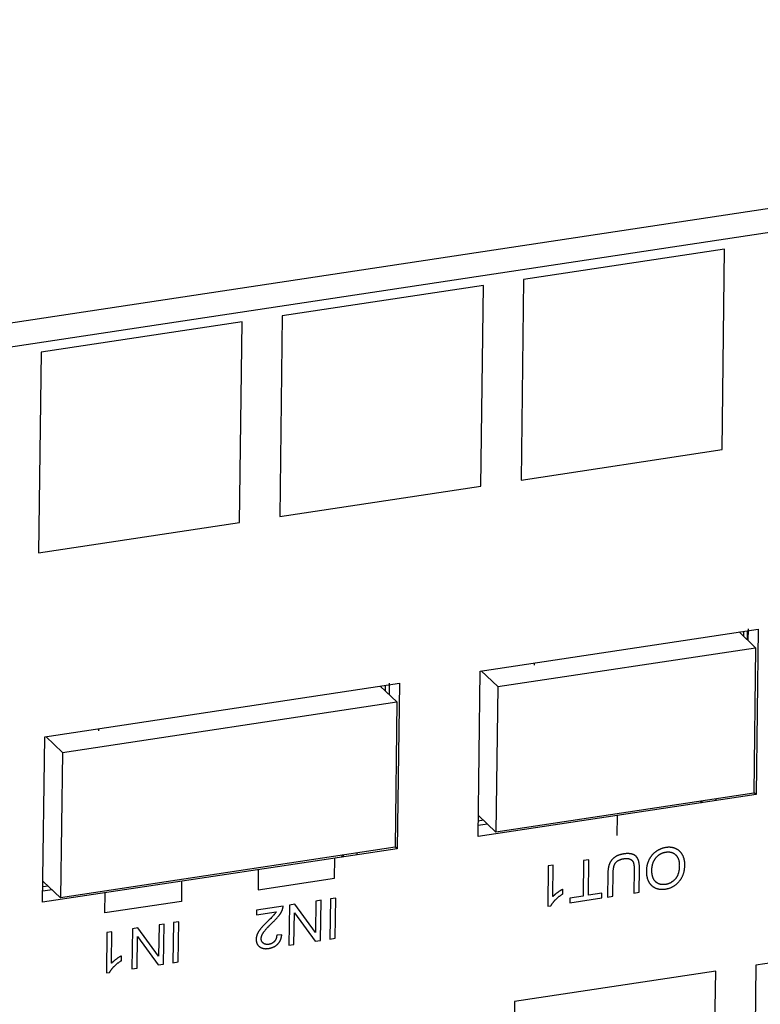
# Model space of a CAD drawing. Units: millimetres. Extents: x 1010 to 5033, y -1131 to 1713.
# Drawn here: x 4321 to 4355, y 1145 to 1190 of the extents above; entities that cross this region are included whole.
import ezdxf

# ---------------------------------------------------------------- set-up
doc = ezdxf.new("R2010")
doc.units = ezdxf.units.MM
doc.header["$LTSCALE"] = 23.1
doc.layers.get('0').update_dxf_attribs({"linetype": 'CONTINUOUS'})

msp = doc.modelspace()

# ---------------------------------------------------------------- linework, layer by layer
at = {"linetype": 'Continuous'}
for p, q in [((4191.578, 1156.84), (4650.571, 1226.146)), ((4191.564, 1155.735), (4650.557, 1225.041)), ((4353.637, 1179.747), (4344.402, 1178.353)), ((4353.523, 1170.536), (4353.637, 1179.747)), ((4344.402, 1178.353), (4344.288, 1169.142)), ((4342.555, 1178.074), (4333.32, 1176.679)), ((4342.441, 1168.863), (4342.555, 1178.074)), ((4331.473, 1176.401), (4322.238, 1175.006)), ((4331.358, 1167.189), (4331.473, 1176.401)), ((4333.32, 1176.679), (4333.205, 1167.468)), ((4322.238, 1175.006), (4322.123, 1165.795)), ((4344.288, 1169.142), (4353.523, 1170.536)), ((4333.205, 1167.468), (4342.441, 1168.863)), ((4322.123, 1165.795), (4331.358, 1167.189)), ((4342.409, 1160.372), (4355.181, 1162.3)), ((4354.716, 1162.306), (4354.709, 1161.778)), ((4355.181, 1162.3), (4355.087, 1154.701)), ((4355.062, 1161.444), (4354.299, 1162.167)), ((4354.507, 1162.199), (4354.504, 1161.972)), ((4354.674, 1162.224), (4354.669, 1161.816)), ((4343.216, 1159.655), (4355.062, 1161.444)), ((4355.062, 1161.444), (4354.979, 1154.766)), ((4344.901, 1160.643), (4344.902, 1160.748)), ((4342.315, 1152.773), (4342.409, 1160.372)), ((4342.453, 1160.378), (4343.216, 1159.655)), ((4322.405, 1157.351), (4338.696, 1159.811)), ((4338.582, 1158.955), (4337.819, 1159.679)), ((4338.041, 1159.712), (4338.038, 1159.471)), ((4338.231, 1159.817), (4338.225, 1159.294)), ((4338.696, 1159.811), (4338.602, 1152.212)), ((4343.216, 1159.655), (4343.133, 1152.977)), ((4323.217, 1156.635), (4338.582, 1158.955)), ((4338.582, 1158.955), (4338.499, 1152.277)), ((4322.311, 1149.752), (4322.405, 1157.351)), ((4322.454, 1157.359), (4323.217, 1156.635)), ((4324.898, 1157.622), (4324.899, 1157.728)), ((4323.217, 1156.635), (4323.134, 1149.957)), ((4355.087, 1154.701), (4342.315, 1152.773)), ((4354.979, 1154.766), (4343.133, 1152.977)), ((4355.087, 1154.701), (4354.998, 1154.785)), ((4352.52, 1154.394), (4352.593, 1154.325)), ((4352.594, 1154.405), (4352.593, 1154.325)), ((4353.24, 1154.422), (4353.241, 1154.503)), ((4343.133, 1152.977), (4342.344, 1153.725)), ((4348.701, 1153.737), (4348.689, 1152.816)), ((4342.747, 1153.343), (4342.321, 1153.279)), ((4342.563, 1153.517), (4342.323, 1153.481)), ((4338.602, 1152.212), (4322.311, 1149.752)), ((4338.499, 1152.277), (4323.134, 1149.957)), ((4336.035, 1151.905), (4336.108, 1151.835)), ((4336.109, 1151.916), (4336.108, 1151.835)), ((4336.755, 1151.933), (4336.756, 1152.014)), ((4338.602, 1152.212), (4338.515, 1152.294)), ((4335.723, 1150.858), (4335.734, 1151.779)), ((4345.536, 1151.42), (4345.513, 1149.57)), ((4345.763, 1151.454), (4345.536, 1151.42)), ((4345.745, 1150.013), (4345.763, 1151.454)), ((4347.16, 1151.665), (4347.14, 1150.041)), ((4347.405, 1151.702), (4347.16, 1151.665)), ((4347.385, 1150.077), (4347.405, 1151.702)), ((4332.216, 1151.248), (4332.204, 1150.327)), ((4349.48, 1151.238), (4349.467, 1150.175)), ((4349.711, 1150.212), (4349.725, 1151.276)), ((4323.134, 1149.957), (4322.343, 1150.707)), ((4328.697, 1150.716), (4328.686, 1149.795)), ((4332.204, 1150.327), (4335.723, 1150.858)), ((4322.748, 1150.324), (4322.317, 1150.259)), ((4322.564, 1150.497), (4322.32, 1150.461)), ((4325.167, 1149.264), (4325.179, 1150.185)), ((4346.199, 1150.136), (4346.202, 1150.354)), ((4347.993, 1150.169), (4347.385, 1150.077)), ((4347.99, 1149.952), (4347.993, 1150.169)), ((4349.467, 1150.175), (4349.711, 1150.212)), ((4328.686, 1149.795), (4325.167, 1149.264)), ((4333.644, 1149.624), (4333.621, 1147.782)), ((4333.894, 1149.662), (4333.644, 1149.624)), ((4334.846, 1148.361), (4333.894, 1149.662)), ((4334.864, 1149.809), (4334.846, 1148.361)), ((4335.099, 1149.844), (4334.864, 1149.809)), ((4335.076, 1148.002), (4335.099, 1149.844)), ((4335.527, 1149.909), (4335.504, 1148.067)), ((4335.772, 1149.946), (4335.527, 1149.909)), ((4335.749, 1148.103), (4335.772, 1149.946)), ((4346.526, 1149.731), (4347.99, 1149.952)), ((4346.529, 1149.948), (4346.526, 1149.731)), ((4347.14, 1150.041), (4346.529, 1149.948)), ((4348.259, 1149.992), (4348.503, 1150.029)), ((4332.133, 1149.396), (4332.13, 1149.179)), ((4332.13, 1149.179), (4333.036, 1149.316)), ((4333.354, 1149.581), (4332.133, 1149.396)), ((4333.855, 1147.818), (4333.873, 1149.264)), ((4333.873, 1149.264), (4334.825, 1147.964)), ((4345.513, 1149.57), (4345.659, 1149.592)), ((4327.658, 1148.721), (4327.64, 1147.273)), ((4327.893, 1148.756), (4327.658, 1148.721)), ((4327.87, 1146.914), (4327.893, 1148.756)), ((4328.321, 1148.821), (4328.298, 1146.978)), ((4328.565, 1148.858), (4328.321, 1148.821)), ((4328.543, 1147.015), (4328.565, 1148.858)), ((4332.833, 1148.789), (4332.903, 1148.857)), ((4325.264, 1148.359), (4325.241, 1146.509)), ((4325.491, 1148.393), (4325.264, 1148.359)), ((4325.473, 1146.952), (4325.491, 1148.393)), ((4326.437, 1148.536), (4326.415, 1146.694)), ((4326.688, 1148.574), (4326.437, 1148.536)), ((4327.64, 1147.273), (4326.688, 1148.574)), ((4333.295, 1148.257), (4333.062, 1148.246)), ((4364.308, 1148.26), (4355.073, 1146.866)), ((4326.649, 1146.729), (4326.667, 1148.176)), ((4326.667, 1148.176), (4327.619, 1146.876)), ((4333.621, 1147.782), (4333.855, 1147.818)), ((4334.825, 1147.964), (4335.076, 1148.002)), ((4335.504, 1148.067), (4335.749, 1148.103)), ((4325.928, 1147.075), (4325.93, 1147.293)), ((4327.619, 1146.876), (4327.87, 1146.914)), ((4328.298, 1146.978), (4328.543, 1147.015)), ((4325.241, 1146.509), (4325.388, 1146.531)), ((4326.415, 1146.694), (4326.649, 1146.729)), ((4353.226, 1146.587), (4343.99, 1145.192)), ((4353.111, 1137.375), (4353.226, 1146.587)), ((4355.073, 1146.866), (4354.958, 1137.654)), ((4343.99, 1145.192), (4343.876, 1135.981))]:
    msp.add_line(p, q, dxfattribs=at)
for points in [[(4349.004, 1151.975), (4348.997, 1151.974), (4348.975, 1151.97), (4348.954, 1151.967), (4348.933, 1151.963), (4348.913, 1151.958), (4348.893, 1151.954), (4348.874, 1151.949), (4348.855, 1151.944), (4348.837, 1151.938), (4348.819, 1151.933), (4348.801, 1151.927), (4348.784, 1151.921), (4348.768, 1151.915), (4348.751, 1151.909), (4348.735, 1151.902), (4348.72, 1151.895), (4348.705, 1151.889), (4348.69, 1151.881), (4348.676, 1151.874), (4348.661, 1151.866), (4348.648, 1151.859), (4348.634, 1151.851), (4348.621, 1151.843), (4348.608, 1151.834), (4348.596, 1151.826), (4348.584, 1151.817), (4348.572, 1151.808)], [(4349.428, 1151.95), (4349.415, 1151.955), (4349.402, 1151.959), (4349.389, 1151.963), (4349.375, 1151.967), (4349.362, 1151.971), (4349.347, 1151.974), (4349.333, 1151.977), (4349.318, 1151.98), (4349.302, 1151.982), (4349.287, 1151.984), (4349.271, 1151.986), (4349.254, 1151.987), (4349.237, 1151.989), (4349.22, 1151.989), (4349.202, 1151.99), (4349.184, 1151.99), (4349.165, 1151.99), (4349.146, 1151.989), (4349.127, 1151.988), (4349.107, 1151.987), (4349.086, 1151.985), (4349.065, 1151.983), (4349.044, 1151.981), (4349.021, 1151.978), (4349.004, 1151.975)], [(4349.66, 1151.728), (4349.656, 1151.739), (4349.651, 1151.75), (4349.645, 1151.76), (4349.64, 1151.77), (4349.634, 1151.78), (4349.628, 1151.789), (4349.622, 1151.798), (4349.616, 1151.807), (4349.61, 1151.816), (4349.603, 1151.825), (4349.596, 1151.833), (4349.589, 1151.841), (4349.582, 1151.849), (4349.574, 1151.857), (4349.567, 1151.864), (4349.559, 1151.872), (4349.55, 1151.879), (4349.542, 1151.886), (4349.533, 1151.892), (4349.525, 1151.899), (4349.516, 1151.905), (4349.506, 1151.911), (4349.497, 1151.917), (4349.487, 1151.923), (4349.477, 1151.928), (4349.466, 1151.933), (4349.456, 1151.938), (4349.445, 1151.943), (4349.434, 1151.948), (4349.428, 1151.95)], [(4350.487, 1152.086), (4350.472, 1152.076), (4350.457, 1152.065), (4350.442, 1152.054), (4350.428, 1152.042), (4350.414, 1152.031), (4350.401, 1152.019), (4350.387, 1152.007), (4350.374, 1151.995), (4350.361, 1151.983), (4350.348, 1151.97), (4350.336, 1151.957), (4350.323, 1151.944), (4350.311, 1151.93), (4350.3, 1151.917), (4350.288, 1151.903), (4350.277, 1151.888), (4350.265, 1151.874), (4350.255, 1151.859), (4350.244, 1151.844), (4350.233, 1151.829), (4350.223, 1151.813), (4350.213, 1151.797), (4350.203, 1151.781), (4350.194, 1151.764), (4350.184, 1151.747), (4350.175, 1151.73), (4350.166, 1151.713), (4350.161, 1151.702)], [(4350.479, 1151.797), (4350.49, 1151.81), (4350.502, 1151.823), (4350.513, 1151.836), (4350.525, 1151.848), (4350.537, 1151.86), (4350.549, 1151.872), (4350.561, 1151.883), (4350.573, 1151.894), (4350.586, 1151.905), (4350.598, 1151.915), (4350.611, 1151.924), (4350.624, 1151.934), (4350.637, 1151.943), (4350.643, 1151.948), (4350.65, 1151.952), (4350.663, 1151.961), (4350.677, 1151.969), (4350.691, 1151.977), (4350.705, 1151.984), (4350.719, 1151.991), (4350.733, 1151.998), (4350.748, 1152.005), (4350.762, 1152.011), (4350.777, 1152.017), (4350.793, 1152.023), (4350.808, 1152.028), (4350.824, 1152.033), (4350.84, 1152.038), (4350.856, 1152.042), (4350.872, 1152.046), (4350.889, 1152.05), (4350.906, 1152.054), (4350.923, 1152.057), (4350.935, 1152.059)], [(4350.937, 1152.267), (4350.934, 1152.267), (4350.915, 1152.263), (4350.896, 1152.26), (4350.877, 1152.256), (4350.858, 1152.252), (4350.839, 1152.247), (4350.821, 1152.243), (4350.802, 1152.237), (4350.784, 1152.232), (4350.765, 1152.226), (4350.747, 1152.22), (4350.729, 1152.213), (4350.711, 1152.206), (4350.693, 1152.199), (4350.676, 1152.192), (4350.658, 1152.184), (4350.641, 1152.176), (4350.623, 1152.167), (4350.606, 1152.158), (4350.588, 1152.149), (4350.571, 1152.139), (4350.554, 1152.129), (4350.537, 1152.119), (4350.52, 1152.109), (4350.504, 1152.098), (4350.487, 1152.086)], [(4350.935, 1152.059), (4350.945, 1152.06), (4350.962, 1152.062), (4350.979, 1152.064), (4350.995, 1152.065), (4351.012, 1152.066), (4351.028, 1152.067), (4351.043, 1152.067), (4351.059, 1152.067), (4351.074, 1152.066), (4351.089, 1152.065), (4351.104, 1152.064), (4351.119, 1152.062), (4351.133, 1152.06), (4351.147, 1152.057), (4351.161, 1152.054), (4351.175, 1152.051), (4351.189, 1152.047), (4351.202, 1152.043), (4351.215, 1152.039), (4351.222, 1152.036), (4351.228, 1152.034), (4351.241, 1152.029), (4351.254, 1152.023), (4351.267, 1152.017), (4351.279, 1152.011), (4351.291, 1152.004), (4351.303, 1151.997), (4351.315, 1151.99), (4351.327, 1151.982), (4351.339, 1151.973), (4351.35, 1151.965), (4351.362, 1151.955), (4351.373, 1151.946), (4351.384, 1151.936)], [(4351.402, 1152.213), (4351.387, 1152.219), (4351.371, 1152.226), (4351.356, 1152.232), (4351.34, 1152.238), (4351.324, 1152.243), (4351.308, 1152.248), (4351.291, 1152.253), (4351.275, 1152.257), (4351.258, 1152.261), (4351.242, 1152.264), (4351.225, 1152.267), (4351.207, 1152.27), (4351.19, 1152.272), (4351.172, 1152.274), (4351.155, 1152.276), (4351.137, 1152.277), (4351.119, 1152.278), (4351.1, 1152.279), (4351.081, 1152.279), (4351.063, 1152.278), (4351.044, 1152.278), (4351.024, 1152.277), (4351.005, 1152.275), (4350.985, 1152.273), (4350.965, 1152.271), (4350.945, 1152.268), (4350.937, 1152.267)], [(4351.384, 1151.936), (4351.395, 1151.925), (4351.405, 1151.914), (4351.416, 1151.903), (4351.425, 1151.892), (4351.435, 1151.88), (4351.444, 1151.868), (4351.453, 1151.856), (4351.461, 1151.843), (4351.469, 1151.83), (4351.477, 1151.816), (4351.484, 1151.802), (4351.491, 1151.788), (4351.498, 1151.774), (4351.504, 1151.759), (4351.51, 1151.743), (4351.516, 1151.727), (4351.521, 1151.711), (4351.526, 1151.695), (4351.531, 1151.678), (4351.535, 1151.66), (4351.539, 1151.642), (4351.543, 1151.624), (4351.546, 1151.605), (4351.548, 1151.585), (4351.551, 1151.565), (4351.553, 1151.545), (4351.554, 1151.524), (4351.555, 1151.502), (4351.556, 1151.48), (4351.557, 1151.457), (4351.556, 1151.437)], [(4351.708, 1151.916), (4351.701, 1151.929), (4351.693, 1151.944), (4351.685, 1151.959), (4351.676, 1151.973), (4351.667, 1151.987), (4351.658, 1152), (4351.648, 1152.013), (4351.639, 1152.026), (4351.629, 1152.038), (4351.618, 1152.051), (4351.608, 1152.062), (4351.597, 1152.074), (4351.586, 1152.085), (4351.575, 1152.096), (4351.563, 1152.107), (4351.551, 1152.117), (4351.539, 1152.127), (4351.527, 1152.137), (4351.514, 1152.147), (4351.501, 1152.156), (4351.488, 1152.165), (4351.474, 1152.173), (4351.46, 1152.182), (4351.446, 1152.19), (4351.432, 1152.198), (4351.417, 1152.205), (4351.402, 1152.213)], [(4351.808, 1151.472), (4351.808, 1151.489), (4351.808, 1151.51), (4351.808, 1151.53), (4351.807, 1151.55), (4351.805, 1151.57), (4351.803, 1151.589), (4351.801, 1151.608), (4351.799, 1151.628), (4351.796, 1151.647), (4351.793, 1151.666), (4351.789, 1151.684), (4351.785, 1151.703), (4351.781, 1151.722), (4351.776, 1151.74), (4351.771, 1151.758), (4351.766, 1151.776), (4351.76, 1151.794), (4351.754, 1151.812), (4351.747, 1151.829), (4351.74, 1151.847), (4351.733, 1151.864), (4351.725, 1151.882), (4351.717, 1151.899), (4351.708, 1151.916)], [(4348.341, 1151.507), (4348.335, 1151.493), (4348.33, 1151.477), (4348.325, 1151.462), (4348.32, 1151.445), (4348.316, 1151.428), (4348.311, 1151.411), (4348.307, 1151.393), (4348.303, 1151.374), (4348.299, 1151.354), (4348.295, 1151.334), (4348.292, 1151.313), (4348.288, 1151.292), (4348.286, 1151.269), (4348.283, 1151.246), (4348.28, 1151.223), (4348.278, 1151.198), (4348.276, 1151.173), (4348.275, 1151.147), (4348.274, 1151.12), (4348.273, 1151.092), (4348.272, 1151.063), (4348.259, 1149.992)], [(4348.572, 1151.808), (4348.564, 1151.802), (4348.552, 1151.793), (4348.541, 1151.784), (4348.53, 1151.774), (4348.519, 1151.765), (4348.509, 1151.755), (4348.499, 1151.746), (4348.489, 1151.736), (4348.48, 1151.726), (4348.47, 1151.716), (4348.461, 1151.706), (4348.453, 1151.696), (4348.444, 1151.686), (4348.436, 1151.675), (4348.428, 1151.665), (4348.42, 1151.655), (4348.413, 1151.644), (4348.405, 1151.633), (4348.398, 1151.622), (4348.391, 1151.611), (4348.385, 1151.6), (4348.379, 1151.589), (4348.373, 1151.578), (4348.367, 1151.566), (4348.361, 1151.555), (4348.356, 1151.543), (4348.35, 1151.531), (4348.345, 1151.519), (4348.341, 1151.507)], [(4348.503, 1150.029), (4348.517, 1151.109), (4348.517, 1151.136), (4348.518, 1151.162), (4348.52, 1151.187), (4348.522, 1151.211), (4348.524, 1151.234), (4348.526, 1151.256), (4348.529, 1151.278), (4348.532, 1151.299), (4348.535, 1151.318), (4348.538, 1151.338), (4348.542, 1151.356), (4348.546, 1151.373), (4348.55, 1151.39), (4348.554, 1151.406), (4348.558, 1151.422), (4348.563, 1151.437), (4348.568, 1151.451), (4348.573, 1151.464), (4348.578, 1151.477), (4348.583, 1151.49), (4348.589, 1151.502), (4348.594, 1151.513), (4348.6, 1151.524), (4348.606, 1151.534), (4348.612, 1151.544), (4348.618, 1151.553), (4348.624, 1151.562), (4348.63, 1151.57), (4348.637, 1151.579)], [(4348.637, 1151.579), (4348.644, 1151.586), (4348.651, 1151.594), (4348.658, 1151.602), (4348.666, 1151.609), (4348.673, 1151.617), (4348.682, 1151.624), (4348.69, 1151.631), (4348.699, 1151.638), (4348.708, 1151.644), (4348.717, 1151.651), (4348.727, 1151.658), (4348.737, 1151.664), (4348.747, 1151.67), (4348.758, 1151.676), (4348.769, 1151.682), (4348.781, 1151.688), (4348.793, 1151.694), (4348.805, 1151.699), (4348.818, 1151.705), (4348.831, 1151.71), (4348.845, 1151.715), (4348.859, 1151.72), (4348.873, 1151.725), (4348.888, 1151.729), (4348.904, 1151.734), (4348.92, 1151.738), (4348.936, 1151.742), (4348.953, 1151.746), (4348.971, 1151.749), (4348.989, 1151.753), (4349.008, 1151.756), (4349.023, 1151.758)], [(4349.023, 1151.758), (4349.027, 1151.759), (4349.04, 1151.761), (4349.053, 1151.762), (4349.066, 1151.764), (4349.078, 1151.765), (4349.09, 1151.766), (4349.102, 1151.766), (4349.114, 1151.767), (4349.125, 1151.767), (4349.137, 1151.767), (4349.147, 1151.766), (4349.158, 1151.766), (4349.169, 1151.765), (4349.179, 1151.764), (4349.189, 1151.763), (4349.199, 1151.762), (4349.209, 1151.76), (4349.218, 1151.759), (4349.228, 1151.757), (4349.237, 1151.755), (4349.246, 1151.752), (4349.255, 1151.75), (4349.264, 1151.747), (4349.272, 1151.744), (4349.281, 1151.741), (4349.289, 1151.738)], [(4349.289, 1151.738), (4349.297, 1151.735), (4349.304, 1151.731), (4349.311, 1151.728), (4349.317, 1151.725), (4349.324, 1151.721), (4349.33, 1151.717), (4349.337, 1151.713), (4349.343, 1151.709), (4349.349, 1151.705), (4349.352, 1151.703), (4349.355, 1151.7), (4349.36, 1151.696), (4349.366, 1151.691), (4349.371, 1151.687), (4349.376, 1151.682), (4349.382, 1151.677), (4349.387, 1151.671), (4349.391, 1151.666), (4349.396, 1151.66), (4349.401, 1151.655), (4349.405, 1151.649), (4349.409, 1151.643), (4349.414, 1151.637), (4349.418, 1151.631), (4349.422, 1151.624), (4349.425, 1151.617), (4349.429, 1151.611), (4349.432, 1151.604), (4349.436, 1151.597), (4349.439, 1151.589), (4349.441, 1151.586)], [(4349.441, 1151.586), (4349.444, 1151.577), (4349.447, 1151.568), (4349.45, 1151.558), (4349.453, 1151.548), (4349.456, 1151.537), (4349.459, 1151.525), (4349.462, 1151.513), (4349.464, 1151.5), (4349.467, 1151.486), (4349.469, 1151.471), (4349.471, 1151.455), (4349.473, 1151.438), (4349.475, 1151.421), (4349.476, 1151.402), (4349.477, 1151.382), (4349.479, 1151.361), (4349.479, 1151.339), (4349.48, 1151.316), (4349.48, 1151.292), (4349.48, 1151.266), (4349.48, 1151.238), (4349.48, 1151.238)], [(4349.725, 1151.276), (4349.725, 1151.304), (4349.725, 1151.333), (4349.724, 1151.361), (4349.723, 1151.388), (4349.722, 1151.414), (4349.721, 1151.439), (4349.719, 1151.463), (4349.717, 1151.486), (4349.714, 1151.508), (4349.712, 1151.529), (4349.709, 1151.55), (4349.705, 1151.569), (4349.702, 1151.588), (4349.698, 1151.607), (4349.694, 1151.624), (4349.69, 1151.641), (4349.686, 1151.657), (4349.681, 1151.672), (4349.676, 1151.687), (4349.671, 1151.702), (4349.666, 1151.715), (4349.66, 1151.728)], [(4350.161, 1151.702), (4350.152, 1151.683), (4350.143, 1151.664), (4350.135, 1151.644), (4350.127, 1151.625), (4350.119, 1151.605), (4350.112, 1151.585), (4350.105, 1151.565), (4350.098, 1151.545), (4350.092, 1151.524), (4350.086, 1151.503), (4350.08, 1151.483), (4350.075, 1151.462), (4350.07, 1151.44), (4350.066, 1151.419), (4350.062, 1151.397), (4350.058, 1151.376), (4350.055, 1151.354), (4350.052, 1151.331), (4350.049, 1151.309), (4350.047, 1151.286), (4350.045, 1151.263), (4350.044, 1151.24), (4350.042, 1151.217), (4350.042, 1151.193), (4350.042, 1151.184)], [(4350.294, 1151.22), (4350.294, 1151.236), (4350.295, 1151.26), (4350.296, 1151.285), (4350.298, 1151.308), (4350.3, 1151.332), (4350.302, 1151.355), (4350.305, 1151.377), (4350.308, 1151.399), (4350.312, 1151.42), (4350.316, 1151.441), (4350.321, 1151.462), (4350.325, 1151.482), (4350.33, 1151.502), (4350.336, 1151.521), (4350.342, 1151.54), (4350.348, 1151.559), (4350.354, 1151.577), (4350.361, 1151.595), (4350.368, 1151.612), (4350.376, 1151.629), (4350.384, 1151.646), (4350.392, 1151.662), (4350.4, 1151.679), (4350.409, 1151.694), (4350.418, 1151.71), (4350.427, 1151.725), (4350.437, 1151.74), (4350.447, 1151.755), (4350.457, 1151.769), (4350.468, 1151.783), (4350.479, 1151.797)], [(4351.556, 1151.437), (4351.556, 1151.419), (4351.555, 1151.389), (4351.554, 1151.361), (4351.552, 1151.333), (4351.55, 1151.306), (4351.547, 1151.28), (4351.544, 1151.255), (4351.541, 1151.23), (4351.537, 1151.207), (4351.533, 1151.183), (4351.528, 1151.161), (4351.523, 1151.139), (4351.518, 1151.118), (4351.512, 1151.097), (4351.506, 1151.077), (4351.5, 1151.058), (4351.494, 1151.039), (4351.487, 1151.021), (4351.48, 1151.003), (4351.472, 1150.986), (4351.465, 1150.969), (4351.457, 1150.953), (4351.449, 1150.938), (4351.44, 1150.922), (4351.431, 1150.908), (4351.422, 1150.893), (4351.413, 1150.879), (4351.404, 1150.866), (4351.394, 1150.853), (4351.384, 1150.84), (4351.373, 1150.828), (4351.363, 1150.816)], [(4351.553, 1150.717), (4351.568, 1150.735), (4351.583, 1150.754), (4351.597, 1150.773), (4351.604, 1150.783), (4351.611, 1150.793), (4351.625, 1150.813), (4351.638, 1150.833), (4351.65, 1150.853), (4351.662, 1150.874), (4351.674, 1150.895), (4351.685, 1150.917), (4351.695, 1150.939), (4351.706, 1150.961), (4351.715, 1150.984), (4351.725, 1151.007), (4351.733, 1151.03), (4351.742, 1151.054), (4351.75, 1151.078), (4351.757, 1151.103), (4351.764, 1151.128), (4351.771, 1151.154), (4351.777, 1151.18), (4351.782, 1151.207), (4351.787, 1151.234), (4351.792, 1151.261), (4351.796, 1151.29), (4351.799, 1151.318), (4351.802, 1151.348), (4351.805, 1151.378), (4351.806, 1151.408), (4351.808, 1151.439), (4351.808, 1151.471), (4351.808, 1151.472)], [(4350.042, 1151.184), (4350.042, 1151.16), (4350.042, 1151.137), (4350.043, 1151.114), (4350.044, 1151.092), (4350.045, 1151.07), (4350.047, 1151.048), (4350.049, 1151.027), (4350.052, 1151.006), (4350.055, 1150.985), (4350.058, 1150.964), (4350.062, 1150.944), (4350.066, 1150.924), (4350.071, 1150.904), (4350.076, 1150.885), (4350.081, 1150.866), (4350.086, 1150.847), (4350.092, 1150.829), (4350.099, 1150.81), (4350.105, 1150.792), (4350.112, 1150.775), (4350.12, 1150.757), (4350.127, 1150.74), (4350.135, 1150.723), (4350.144, 1150.706)], [(4350.366, 1150.84), (4350.36, 1150.853), (4350.354, 1150.867), (4350.348, 1150.881), (4350.343, 1150.895), (4350.338, 1150.91), (4350.333, 1150.924), (4350.328, 1150.939), (4350.324, 1150.955), (4350.32, 1150.97), (4350.316, 1150.986), (4350.313, 1151.002), (4350.31, 1151.019), (4350.307, 1151.035), (4350.304, 1151.052), (4350.302, 1151.07), (4350.3, 1151.087), (4350.298, 1151.105), (4350.296, 1151.123), (4350.295, 1151.142), (4350.294, 1151.161), (4350.294, 1151.18), (4350.294, 1151.2), (4350.294, 1151.22), (4350.294, 1151.22)], [(4350.144, 1150.706), (4350.145, 1150.705), (4350.153, 1150.69), (4350.161, 1150.675), (4350.169, 1150.661), (4350.178, 1150.647), (4350.187, 1150.634), (4350.196, 1150.62), (4350.206, 1150.607), (4350.216, 1150.595), (4350.226, 1150.583), (4350.236, 1150.571), (4350.247, 1150.559), (4350.258, 1150.548), (4350.269, 1150.537), (4350.28, 1150.526), (4350.292, 1150.516), (4350.303, 1150.505), (4350.316, 1150.496), (4350.328, 1150.486), (4350.341, 1150.477), (4350.354, 1150.468), (4350.367, 1150.459), (4350.38, 1150.451), (4350.394, 1150.443), (4350.408, 1150.435), (4350.423, 1150.428), (4350.438, 1150.42), (4350.453, 1150.414)], [(4350.585, 1150.613), (4350.575, 1150.619), (4350.564, 1150.624), (4350.554, 1150.63), (4350.544, 1150.636), (4350.535, 1150.642), (4350.525, 1150.648), (4350.516, 1150.655), (4350.506, 1150.662), (4350.497, 1150.669), (4350.489, 1150.676), (4350.48, 1150.683), (4350.472, 1150.691), (4350.463, 1150.699), (4350.455, 1150.707), (4350.448, 1150.716), (4350.44, 1150.724), (4350.432, 1150.733), (4350.425, 1150.742), (4350.418, 1150.752), (4350.411, 1150.761), (4350.404, 1150.771), (4350.398, 1150.781), (4350.391, 1150.792), (4350.385, 1150.802), (4350.379, 1150.813), (4350.373, 1150.825), (4350.367, 1150.836), (4350.366, 1150.84)], [(4350.913, 1150.57), (4350.904, 1150.569), (4350.89, 1150.567), (4350.877, 1150.566), (4350.863, 1150.564), (4350.85, 1150.564), (4350.837, 1150.563), (4350.824, 1150.563), (4350.811, 1150.563), (4350.798, 1150.563), (4350.786, 1150.563), (4350.773, 1150.564), (4350.761, 1150.565), (4350.749, 1150.566), (4350.736, 1150.568), (4350.724, 1150.57), (4350.712, 1150.572), (4350.7, 1150.574), (4350.688, 1150.577), (4350.677, 1150.58), (4350.665, 1150.583), (4350.653, 1150.587), (4350.642, 1150.59), (4350.63, 1150.594), (4350.619, 1150.599), (4350.608, 1150.603), (4350.597, 1150.608), (4350.585, 1150.613)], [(4351.363, 1150.816), (4351.36, 1150.813), (4351.347, 1150.8), (4351.334, 1150.787), (4351.322, 1150.774), (4351.309, 1150.762), (4351.296, 1150.751), (4351.283, 1150.739), (4351.27, 1150.728), (4351.256, 1150.718), (4351.243, 1150.708), (4351.23, 1150.698), (4351.216, 1150.689), (4351.202, 1150.679), (4351.188, 1150.671), (4351.174, 1150.662), (4351.16, 1150.654), (4351.146, 1150.646), (4351.132, 1150.639), (4351.117, 1150.632), (4351.103, 1150.625), (4351.088, 1150.619), (4351.073, 1150.613), (4351.058, 1150.607), (4351.042, 1150.601), (4351.027, 1150.596), (4351.011, 1150.592), (4350.995, 1150.587), (4350.979, 1150.583), (4350.963, 1150.579), (4350.947, 1150.576), (4350.93, 1150.573), (4350.913, 1150.57)], [(4350.921, 1150.362), (4350.946, 1150.366), (4350.97, 1150.371), (4350.994, 1150.376), (4351.018, 1150.382), (4351.041, 1150.388), (4351.064, 1150.394), (4351.087, 1150.401), (4351.109, 1150.408), (4351.131, 1150.416), (4351.153, 1150.425), (4351.174, 1150.433), (4351.195, 1150.442), (4351.215, 1150.452), (4351.235, 1150.462), (4351.255, 1150.472), (4351.275, 1150.483), (4351.294, 1150.494), (4351.313, 1150.506), (4351.332, 1150.518), (4351.35, 1150.531), (4351.36, 1150.537), (4351.369, 1150.544), (4351.387, 1150.557), (4351.404, 1150.571), (4351.422, 1150.585), (4351.439, 1150.6), (4351.456, 1150.615), (4351.473, 1150.631), (4351.489, 1150.647), (4351.505, 1150.664), (4351.521, 1150.681), (4351.537, 1150.698), (4351.553, 1150.717)], [(4345.962, 1150.202), (4345.948, 1150.192), (4345.932, 1150.179), (4345.915, 1150.166), (4345.9, 1150.154), (4345.885, 1150.142), (4345.87, 1150.13), (4345.857, 1150.119), (4345.843, 1150.107), (4345.831, 1150.096), (4345.818, 1150.085), (4345.807, 1150.075), (4345.795, 1150.064), (4345.784, 1150.053), (4345.774, 1150.043), (4345.764, 1150.033), (4345.754, 1150.023), (4345.745, 1150.013)], [(4345.864, 1149.869), (4345.879, 1149.884), (4345.894, 1149.899), (4345.91, 1149.914), (4345.925, 1149.929), (4345.941, 1149.944), (4345.958, 1149.958), (4345.974, 1149.973), (4345.991, 1149.987), (4346.008, 1150.001), (4346.026, 1150.015), (4346.044, 1150.028), (4346.062, 1150.042), (4346.08, 1150.056), (4346.099, 1150.069), (4346.118, 1150.082), (4346.137, 1150.096), (4346.157, 1150.109), (4346.177, 1150.122), (4346.197, 1150.134), (4346.199, 1150.136)], [(4346.202, 1150.354), (4346.189, 1150.348), (4346.176, 1150.341), (4346.163, 1150.333), (4346.149, 1150.326), (4346.135, 1150.317), (4346.121, 1150.309), (4346.106, 1150.3), (4346.09, 1150.29), (4346.075, 1150.28), (4346.058, 1150.269), (4346.042, 1150.258), (4346.025, 1150.246), (4346.007, 1150.234), (4345.989, 1150.221), (4345.971, 1150.208), (4345.962, 1150.202)], [(4350.453, 1150.414), (4350.468, 1150.407), (4350.484, 1150.4), (4350.5, 1150.394), (4350.516, 1150.389), (4350.533, 1150.383), (4350.549, 1150.379), (4350.566, 1150.374), (4350.582, 1150.37), (4350.599, 1150.366), (4350.616, 1150.363), (4350.633, 1150.36), (4350.651, 1150.357), (4350.668, 1150.355), (4350.686, 1150.353), (4350.703, 1150.351), (4350.721, 1150.35), (4350.739, 1150.35), (4350.758, 1150.349), (4350.776, 1150.349), (4350.795, 1150.35), (4350.814, 1150.35), (4350.833, 1150.352), (4350.852, 1150.353), (4350.871, 1150.355), (4350.891, 1150.357), (4350.911, 1150.36), (4350.921, 1150.362)], [(4345.659, 1149.592), (4345.665, 1149.604), (4345.671, 1149.615), (4345.677, 1149.626), (4345.683, 1149.638), (4345.69, 1149.65), (4345.697, 1149.661), (4345.705, 1149.673), (4345.713, 1149.685), (4345.721, 1149.698), (4345.73, 1149.71), (4345.739, 1149.723), (4345.748, 1149.736), (4345.758, 1149.749), (4345.769, 1149.762), (4345.78, 1149.775), (4345.791, 1149.789), (4345.803, 1149.803), (4345.815, 1149.817), (4345.828, 1149.831), (4345.841, 1149.845), (4345.855, 1149.86), (4345.864, 1149.869)], [(4332.939, 1149.179), (4332.93, 1149.169), (4332.92, 1149.157), (4332.906, 1149.142), (4332.89, 1149.124), (4332.87, 1149.103)], [(4333.036, 1149.316), (4333.031, 1149.307), (4333.026, 1149.298), (4333.02, 1149.29), (4333.015, 1149.281), (4333.009, 1149.272), (4333.003, 1149.264), (4332.997, 1149.255), (4332.991, 1149.246), (4332.985, 1149.238), (4332.979, 1149.229), (4332.973, 1149.221), (4332.966, 1149.212), (4332.96, 1149.204), (4332.953, 1149.196), (4332.946, 1149.187), (4332.939, 1149.179)], [(4333.174, 1149.152), (4333.18, 1149.161), (4333.191, 1149.175), (4333.201, 1149.189), (4333.21, 1149.203), (4333.22, 1149.216), (4333.229, 1149.23), (4333.237, 1149.243), (4333.245, 1149.256), (4333.253, 1149.269), (4333.261, 1149.282), (4333.268, 1149.295), (4333.276, 1149.308), (4333.282, 1149.321), (4333.289, 1149.333), (4333.295, 1149.346), (4333.301, 1149.358), (4333.307, 1149.371), (4333.312, 1149.383), (4333.317, 1149.395), (4333.322, 1149.407), (4333.326, 1149.419)], [(4333.326, 1149.419), (4333.328, 1149.424), (4333.331, 1149.431), (4333.333, 1149.439), (4333.335, 1149.446), (4333.337, 1149.453), (4333.339, 1149.46), (4333.341, 1149.467), (4333.343, 1149.475), (4333.345, 1149.482), (4333.346, 1149.489), (4333.347, 1149.496), (4333.349, 1149.503), (4333.35, 1149.51), (4333.351, 1149.517), (4333.352, 1149.524), (4333.352, 1149.531), (4333.353, 1149.538), (4333.353, 1149.546), (4333.354, 1149.553), (4333.354, 1149.56), (4333.354, 1149.567), (4333.354, 1149.574), (4333.354, 1149.581)], [(4332.639, 1148.872), (4332.599, 1148.833), (4332.562, 1148.795), (4332.528, 1148.76), (4332.496, 1148.727), (4332.466, 1148.696), (4332.439, 1148.667), (4332.415, 1148.64), (4332.392, 1148.615), (4332.371, 1148.591), (4332.353, 1148.569), (4332.336, 1148.549), (4332.321, 1148.531)], [(4332.461, 1148.377), (4332.472, 1148.393), (4332.484, 1148.41), (4332.498, 1148.428), (4332.513, 1148.447), (4332.529, 1148.468), (4332.547, 1148.489), (4332.567, 1148.512), (4332.588, 1148.537), (4332.612, 1148.563), (4332.637, 1148.59), (4332.664, 1148.619), (4332.693, 1148.65), (4332.725, 1148.682), (4332.758, 1148.716), (4332.794, 1148.752), (4332.833, 1148.789)], [(4332.785, 1149.017), (4332.714, 1148.946), (4332.639, 1148.872)], [(4332.87, 1149.103), (4332.844, 1149.077), (4332.816, 1149.048), (4332.785, 1149.017)], [(4332.903, 1148.857), (4332.93, 1148.884), (4332.956, 1148.909), (4332.981, 1148.934), (4333.004, 1148.958), (4333.026, 1148.981), (4333.047, 1149.003), (4333.066, 1149.025), (4333.085, 1149.045), (4333.102, 1149.065), (4333.118, 1149.084), (4333.134, 1149.102), (4333.148, 1149.119), (4333.161, 1149.136), (4333.174, 1149.152)], [(4332.167, 1148.283), (4332.165, 1148.278), (4332.161, 1148.268), (4332.157, 1148.258), (4332.153, 1148.247), (4332.15, 1148.237), (4332.147, 1148.227), (4332.143, 1148.217), (4332.141, 1148.207), (4332.138, 1148.197), (4332.135, 1148.187), (4332.133, 1148.177), (4332.131, 1148.167), (4332.129, 1148.157), (4332.127, 1148.147), (4332.125, 1148.137), (4332.124, 1148.128), (4332.123, 1148.118), (4332.122, 1148.108), (4332.121, 1148.098), (4332.12, 1148.088), (4332.119, 1148.078), (4332.119, 1148.068), (4332.119, 1148.058)], [(4332.321, 1148.531), (4332.318, 1148.527), (4332.307, 1148.513), (4332.296, 1148.5), (4332.286, 1148.486), (4332.276, 1148.473), (4332.267, 1148.46), (4332.258, 1148.447), (4332.249, 1148.434), (4332.241, 1148.421), (4332.233, 1148.409), (4332.225, 1148.396), (4332.218, 1148.384), (4332.211, 1148.372), (4332.204, 1148.361), (4332.198, 1148.349), (4332.192, 1148.337), (4332.186, 1148.326), (4332.181, 1148.315), (4332.176, 1148.304), (4332.171, 1148.293), (4332.167, 1148.283)], [(4332.352, 1148.089), (4332.352, 1148.097), (4332.352, 1148.106), (4332.353, 1148.115), (4332.354, 1148.123), (4332.355, 1148.132), (4332.357, 1148.142), (4332.358, 1148.151), (4332.36, 1148.16), (4332.363, 1148.169), (4332.365, 1148.179), (4332.368, 1148.189), (4332.371, 1148.199), (4332.374, 1148.208), (4332.377, 1148.219), (4332.381, 1148.229), (4332.385, 1148.239), (4332.39, 1148.25), (4332.395, 1148.26), (4332.4, 1148.271), (4332.405, 1148.282), (4332.411, 1148.293), (4332.416, 1148.304), (4332.423, 1148.316), (4332.429, 1148.327), (4332.436, 1148.339), (4332.444, 1148.351), (4332.451, 1148.363), (4332.459, 1148.375), (4332.461, 1148.377)], [(4333.11, 1147.834), (4333.119, 1147.844), (4333.129, 1147.854), (4333.138, 1147.865), (4333.147, 1147.875), (4333.151, 1147.881), (4333.156, 1147.886), (4333.164, 1147.897), (4333.172, 1147.908), (4333.18, 1147.92), (4333.188, 1147.931), (4333.195, 1147.943), (4333.203, 1147.955), (4333.21, 1147.968), (4333.216, 1147.98), (4333.223, 1147.993), (4333.229, 1148.006), (4333.235, 1148.019), (4333.241, 1148.033), (4333.246, 1148.047), (4333.252, 1148.061), (4333.257, 1148.075), (4333.261, 1148.09), (4333.266, 1148.104), (4333.27, 1148.12), (4333.274, 1148.135), (4333.278, 1148.151), (4333.281, 1148.167), (4333.284, 1148.184), (4333.287, 1148.2), (4333.29, 1148.218), (4333.292, 1148.235), (4333.294, 1148.253), (4333.295, 1148.257)], [(4332.119, 1148.058), (4332.119, 1148.054), (4332.119, 1148.04), (4332.119, 1148.027), (4332.12, 1148.014), (4332.121, 1148.001), (4332.122, 1147.988), (4332.124, 1147.976), (4332.126, 1147.964), (4332.128, 1147.951), (4332.13, 1147.94), (4332.133, 1147.928), (4332.136, 1147.917), (4332.14, 1147.905), (4332.143, 1147.894), (4332.147, 1147.884), (4332.152, 1147.873), (4332.156, 1147.862), (4332.161, 1147.852), (4332.166, 1147.842), (4332.171, 1147.832), (4332.177, 1147.822), (4332.183, 1147.813), (4332.189, 1147.803), (4332.196, 1147.794), (4332.203, 1147.785), (4332.21, 1147.776), (4332.217, 1147.767), (4332.225, 1147.758), (4332.233, 1147.75), (4332.242, 1147.741), (4332.251, 1147.733), (4332.26, 1147.725), (4332.269, 1147.717)], [(4332.446, 1147.877), (4332.445, 1147.878), (4332.439, 1147.883), (4332.433, 1147.888), (4332.428, 1147.893), (4332.422, 1147.899), (4332.417, 1147.904), (4332.412, 1147.91), (4332.408, 1147.915), (4332.403, 1147.921), (4332.399, 1147.927), (4332.395, 1147.933), (4332.391, 1147.939), (4332.387, 1147.945), (4332.384, 1147.951), (4332.38, 1147.957), (4332.377, 1147.963), (4332.374, 1147.97), (4332.371, 1147.976), (4332.37, 1147.98), (4332.369, 1147.983), (4332.366, 1147.99), (4332.364, 1147.997), (4332.362, 1148.004), (4332.36, 1148.011), (4332.359, 1148.018), (4332.357, 1148.025), (4332.356, 1148.033), (4332.355, 1148.04), (4332.354, 1148.048), (4332.353, 1148.056), (4332.352, 1148.064), (4332.352, 1148.072), (4332.352, 1148.08), (4332.352, 1148.089)], [(4332.696, 1147.822), (4332.692, 1147.821), (4332.682, 1147.82), (4332.672, 1147.819), (4332.662, 1147.818), (4332.653, 1147.817), (4332.643, 1147.817), (4332.634, 1147.817), (4332.625, 1147.817), (4332.616, 1147.817), (4332.607, 1147.817), (4332.598, 1147.818), (4332.59, 1147.819), (4332.581, 1147.82), (4332.573, 1147.821), (4332.565, 1147.822), (4332.557, 1147.824), (4332.549, 1147.826), (4332.541, 1147.828), (4332.534, 1147.83), (4332.526, 1147.832), (4332.519, 1147.835), (4332.512, 1147.838), (4332.505, 1147.841), (4332.498, 1147.844), (4332.491, 1147.847), (4332.484, 1147.851), (4332.478, 1147.855), (4332.471, 1147.859), (4332.465, 1147.863), (4332.458, 1147.867), (4332.452, 1147.872), (4332.446, 1147.877)], [(4332.691, 1147.634), (4332.71, 1147.637), (4332.728, 1147.641), (4332.746, 1147.644), (4332.763, 1147.648), (4332.78, 1147.652), (4332.797, 1147.657), (4332.813, 1147.661), (4332.829, 1147.666), (4332.845, 1147.671), (4332.86, 1147.677), (4332.875, 1147.682), (4332.89, 1147.688), (4332.904, 1147.694), (4332.918, 1147.701), (4332.932, 1147.707), (4332.946, 1147.714), (4332.959, 1147.721), (4332.972, 1147.728), (4332.985, 1147.736), (4332.998, 1147.744), (4333.01, 1147.752), (4333.022, 1147.76), (4333.034, 1147.768), (4333.045, 1147.777), (4333.056, 1147.786), (4333.068, 1147.795), (4333.078, 1147.804), (4333.089, 1147.814), (4333.1, 1147.824), (4333.11, 1147.834)], [(4332.959, 1147.959), (4332.953, 1147.953), (4332.946, 1147.946), (4332.94, 1147.939), (4332.933, 1147.933), (4332.927, 1147.927), (4332.92, 1147.921), (4332.913, 1147.915), (4332.906, 1147.909), (4332.902, 1147.906), (4332.899, 1147.903), (4332.891, 1147.898), (4332.884, 1147.893), (4332.876, 1147.888), (4332.869, 1147.883), (4332.861, 1147.878), (4332.853, 1147.874), (4332.845, 1147.869), (4332.837, 1147.865), (4332.828, 1147.861), (4332.82, 1147.857), (4332.811, 1147.853), (4332.802, 1147.85), (4332.793, 1147.846), (4332.784, 1147.843), (4332.775, 1147.84), (4332.765, 1147.837), (4332.755, 1147.834), (4332.745, 1147.832), (4332.735, 1147.829), (4332.725, 1147.827), (4332.714, 1147.825), (4332.703, 1147.823), (4332.696, 1147.822)], [(4333.062, 1148.246), (4333.062, 1148.238), (4333.061, 1148.227), (4333.061, 1148.216), (4333.06, 1148.205), (4333.059, 1148.194), (4333.057, 1148.183), (4333.056, 1148.173), (4333.054, 1148.162), (4333.052, 1148.152), (4333.05, 1148.142), (4333.048, 1148.133), (4333.046, 1148.123), (4333.043, 1148.113), (4333.04, 1148.104), (4333.037, 1148.095), (4333.034, 1148.086), (4333.031, 1148.077), (4333.027, 1148.068), (4333.024, 1148.06), (4333.02, 1148.051), (4333.016, 1148.043), (4333.011, 1148.035), (4333.007, 1148.027), (4333.002, 1148.019), (4332.997, 1148.011), (4332.995, 1148.007), (4332.993, 1148.003), (4332.987, 1147.996), (4332.982, 1147.988), (4332.977, 1147.981), (4332.971, 1147.974), (4332.965, 1147.966), (4332.959, 1147.959)], [(4332.269, 1147.717), (4332.279, 1147.71), (4332.289, 1147.703), (4332.299, 1147.696), (4332.309, 1147.689), (4332.319, 1147.683), (4332.33, 1147.677), (4332.341, 1147.671), (4332.352, 1147.666), (4332.364, 1147.661), (4332.375, 1147.656), (4332.387, 1147.652), (4332.399, 1147.648), (4332.412, 1147.644), (4332.425, 1147.641), (4332.438, 1147.638), (4332.451, 1147.635), (4332.464, 1147.632), (4332.478, 1147.63), (4332.492, 1147.628), (4332.506, 1147.627), (4332.521, 1147.626), (4332.536, 1147.625), (4332.551, 1147.624), (4332.567, 1147.624), (4332.583, 1147.624), (4332.599, 1147.625), (4332.616, 1147.626), (4332.633, 1147.627), (4332.65, 1147.629), (4332.668, 1147.631), (4332.686, 1147.634), (4332.691, 1147.634)], [(4325.69, 1147.141), (4325.677, 1147.131), (4325.66, 1147.118), (4325.644, 1147.105), (4325.628, 1147.093), (4325.613, 1147.081), (4325.599, 1147.069), (4325.585, 1147.058), (4325.572, 1147.046), (4325.559, 1147.035), (4325.547, 1147.024), (4325.535, 1147.014), (4325.523, 1147.003), (4325.513, 1146.992), (4325.502, 1146.982), (4325.492, 1146.972), (4325.483, 1146.962), (4325.473, 1146.952)], [(4325.592, 1146.808), (4325.607, 1146.823), (4325.622, 1146.838), (4325.638, 1146.853), (4325.654, 1146.868), (4325.67, 1146.883), (4325.686, 1146.897), (4325.702, 1146.912), (4325.719, 1146.926), (4325.736, 1146.94), (4325.754, 1146.954), (4325.772, 1146.968), (4325.79, 1146.981), (4325.808, 1146.995), (4325.827, 1147.008), (4325.846, 1147.021), (4325.865, 1147.035), (4325.885, 1147.048), (4325.905, 1147.061), (4325.926, 1147.073), (4325.928, 1147.075)], [(4325.93, 1147.293), (4325.918, 1147.287), (4325.905, 1147.28), (4325.891, 1147.272), (4325.877, 1147.265), (4325.863, 1147.257), (4325.849, 1147.248), (4325.834, 1147.239), (4325.819, 1147.229), (4325.803, 1147.219), (4325.787, 1147.208), (4325.77, 1147.197), (4325.753, 1147.186), (4325.735, 1147.173), (4325.717, 1147.16), (4325.699, 1147.147), (4325.69, 1147.141)], [(4325.388, 1146.531), (4325.393, 1146.543), (4325.399, 1146.554), (4325.405, 1146.565), (4325.411, 1146.577), (4325.418, 1146.589), (4325.425, 1146.6), (4325.433, 1146.612), (4325.441, 1146.625), (4325.449, 1146.637), (4325.458, 1146.649), (4325.467, 1146.662), (4325.477, 1146.675), (4325.487, 1146.688), (4325.497, 1146.701), (4325.508, 1146.714), (4325.519, 1146.728), (4325.531, 1146.742), (4325.543, 1146.756), (4325.556, 1146.77), (4325.569, 1146.784), (4325.583, 1146.799), (4325.592, 1146.808)]]:
    msp.add_lwpolyline(points, dxfattribs=at)

doc.saveas('drawing.dxf')
